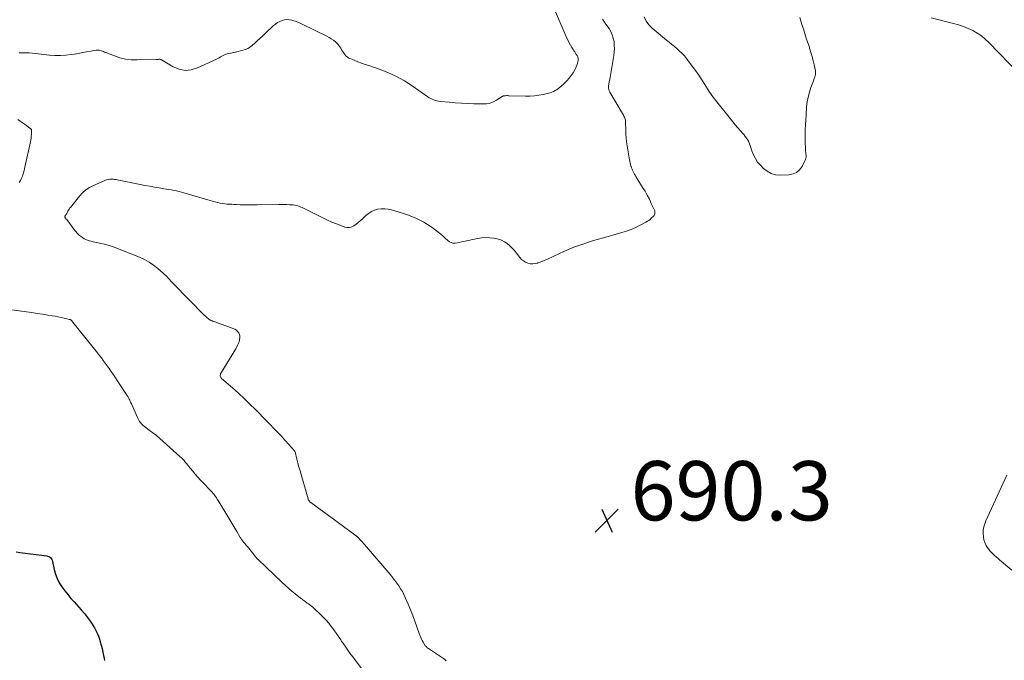
# Model space of a CAD drawing. Units: feet. Extents: x 2049992 to 2055023, y 540000 to 545005.
# Drawn here: x 2050754 to 2051086, y 540422 to 540638 of the extents above; entities that cross this region are included whole.
import ezdxf

# ---------------------------------------------------------------- set-up
doc = ezdxf.new("R2010")
doc.units = ezdxf.units.FT
doc.header["$LTSCALE"] = 100
doc.header["$MEASUREMENT"] = 0
for name, color, linetype, lineweight in [('CONTOUR INDEX', 32, 'Continuous', 25), ('CONTOUR INTERMEDIATE', 40, 'Continuous', 15), ('SPOT ELEVATION', 7, 'Continuous', 15)]:
    doc.layers.add(name, color=color, linetype=linetype, lineweight=lineweight)
doc.styles.add('slant', font='romans.shx', dxfattribs={"oblique": 14.999978})

# ---------------------------------------------------------------- blocks, each defined once
blk = doc.blocks.new('SPOT')
at = {"layer": 'SPOT ELEVATION', "lineweight": 25}
for p, q in [((-3.95, -3.95), (3.86, 3.85)), ((-1.67, 3.81), (1.74, -3.97))]:
    blk.add_line(p, q, dxfattribs=at)

msp = doc.modelspace()

# ---------------------------------------------------------------- linework, layer by layer
at = {"layer": 'CONTOUR INDEX', "elevation": 680, "flags": 128}
msp.add_lwpolyline([(2050752.93, 540458.76), (2050754.2, 540458.58), (2050763.22, 540457.45), (2050763.57, 540457.37), (2050763.9, 540457.25), (2050764.2, 540457.06), (2050764.47, 540456.84), (2050764.7, 540456.56), (2050764.9, 540456.26), (2050765.04, 540455.94), (2050765.15, 540455.59), (2050765.73, 540452.82), (2050766.16, 540451.26), (2050766.72, 540449.75), (2050767.46, 540448.33), (2050768.33, 540446.96), (2050769.31, 540445.65), (2050770.32, 540444.36), (2050771.38, 540443.11), (2050772.46, 540441.88), (2050774.85, 540439.26), (2050775.95, 540437.99), (2050776.99, 540436.67), (2050777.95, 540435.3), (2050778.85, 540433.88), (2050779.29, 540433.13), (2050779.88, 540432.04), (2050780.42, 540430.92), (2050780.87, 540429.76), (2050781.25, 540428.58), (2050781.29, 540428.48), (2050781.6, 540427.32), (2050781.89, 540426.17), (2050782.14, 540425), (2050782.38, 540423.83), (2050782.56, 540422.86), (2050782.69, 540422.17)], dxfattribs=at)
at = {"layer": 'CONTOUR INTERMEDIATE', "flags": 128}
for points, elevation in [([(2050753.93, 540627.1), (2050755.04, 540627.15), (2050756.17, 540627.14), (2050757.29, 540627.1), (2050758.41, 540627.02), (2050759.52, 540626.91), (2050764.08, 540626.35), (2050765.96, 540626.2), (2050767.84, 540626.16), (2050769.71, 540626.29), (2050771.58, 540626.52), (2050772.6, 540626.69), (2050773.96, 540626.93), (2050775.32, 540627.16), (2050776.68, 540627.39), (2050778.04, 540627.63), (2050779.92, 540627.96), (2050780.34, 540628), (2050780.75, 540627.99), (2050781.15, 540627.92), (2050781.55, 540627.8), (2050781.95, 540627.65), (2050782.35, 540627.5), (2050782.74, 540627.35), (2050783.14, 540627.2), (2050786.04, 540626.06), (2050787.91, 540625.46), (2050789.8, 540625), (2050791.74, 540624.78), (2050793.7, 540624.7), (2050800.14, 540624.82), (2050800.32, 540624.83), (2050800.5, 540624.84), (2050800.68, 540624.86), (2050800.85, 540624.89), (2050800.95, 540624.9), (2050801.08, 540624.91), (2050801.2, 540624.92), (2050801.33, 540624.92), (2050801.45, 540624.91), (2050801.66, 540624.88), (2050801.68, 540624.87), (2050801.7, 540624.87), (2050801.72, 540624.86), (2050801.74, 540624.84), (2050801.81, 540624.79), (2050801.82, 540624.78), (2050801.84, 540624.77), (2050801.86, 540624.76), (2050801.88, 540624.75), (2050805.84, 540622.4), (2050807.86, 540621.59), (2050809.89, 540621.18), (2050811.96, 540621.39), (2050814.05, 540622.01), (2050820.4, 540624.99), (2050820.86, 540625.22), (2050821.32, 540625.46), (2050821.76, 540625.71), (2050822.21, 540625.97), (2050822.65, 540626.22), (2050823.11, 540626.44), (2050823.59, 540626.6), (2050824.09, 540626.74), (2050826.91, 540627.35), (2050827.71, 540627.53), (2050828.5, 540627.74), (2050829.29, 540627.97), (2050830.07, 540628.22), (2050830.47, 540628.36), (2050831.03, 540628.59), (2050831.57, 540628.87), (2050832.06, 540629.21), (2050832.53, 540629.59), (2050833.35, 540630.35), (2050834.2, 540631.15), (2050835.06, 540631.95), (2050835.91, 540632.76), (2050836.77, 540633.56), (2050839.69, 540636.29), (2050840.35, 540636.82), (2050841.04, 540637.3), (2050841.79, 540637.68), (2050842.57, 540638), (2050843.39, 540638.19), (2050844.21, 540638.29), (2050845.03, 540638.24), (2050845.86, 540638.09), (2050846.03, 540638.04), (2050846.94, 540637.76), (2050847.83, 540637.45), (2050848.71, 540637.09), (2050849.57, 540636.69), (2050857.65, 540632.72), (2050858.41, 540632.3), (2050859.14, 540631.85), (2050859.84, 540631.34), (2050860.52, 540630.79), (2050860.96, 540630.4), (2050861.37, 540630), (2050861.74, 540629.58), (2050862.05, 540629.11), (2050862.34, 540628.63), (2050862.61, 540628.13), (2050862.9, 540627.64), (2050863.22, 540627.17), (2050863.56, 540626.7), (2050863.66, 540626.57), (2050864.1, 540626.09), (2050864.58, 540625.67), (2050865.11, 540625.33), (2050865.7, 540625.05), (2050866.9, 540624.58), (2050868.13, 540624.11), (2050869.35, 540623.66), (2050870.58, 540623.22), (2050871.82, 540622.79), (2050875.31, 540621.6), (2050878.24, 540620.46), (2050881.08, 540619.16), (2050883.81, 540617.64), (2050886.46, 540615.95), (2050891.72, 540612.29), (2050892.19, 540611.98), (2050892.67, 540611.7), (2050893.16, 540611.45), (2050893.67, 540611.22), (2050894.19, 540611.04), (2050894.72, 540610.88), (2050895.26, 540610.77), (2050895.81, 540610.7), (2050898.84, 540610.42), (2050900.91, 540610.26), (2050902.98, 540610.12), (2050905.06, 540610.02), (2050907.14, 540609.95), (2050910.29, 540609.87), (2050911.5, 540609.95), (2050912.67, 540610.17), (2050913.78, 540610.59), (2050914.86, 540611.14), (2050916.78, 540612.36), (2050916.87, 540612.42), (2050916.95, 540612.46), (2050917.04, 540612.51), (2050917.12, 540612.56), (2050917.21, 540612.59), (2050917.31, 540612.62), (2050917.4, 540612.64), (2050917.5, 540612.65), (2050917.91, 540612.65), (2050918.22, 540612.66), (2050918.53, 540612.66), (2050918.83, 540612.65), (2050919.14, 540612.64), (2050924.62, 540612.48), (2050926.12, 540612.49), (2050927.62, 540612.58), (2050929.1, 540612.79), (2050930.57, 540613.07), (2050932.33, 540613.49), (2050932.91, 540613.65), (2050933.47, 540613.84), (2050934.02, 540614.09), (2050934.56, 540614.36), (2050935.07, 540614.67), (2050935.57, 540615.01), (2050936.04, 540615.38), (2050936.5, 540615.76), (2050937.75, 540616.9), (2050938.56, 540617.7), (2050939.32, 540618.54), (2050940, 540619.45), (2050940.64, 540620.4), (2050941.2, 540621.33), (2050941.48, 540621.85), (2050941.74, 540622.39), (2050941.95, 540622.95), (2050942.12, 540623.52), (2050942.29, 540624.14), (2050942.34, 540624.41), (2050942.37, 540624.69), (2050942.37, 540624.96), (2050942.35, 540625.23), (2050942.3, 540625.5), (2050942.22, 540625.76), (2050942.11, 540626.01), (2050941.97, 540626.24), (2050941.73, 540626.59), (2050941.46, 540626.99), (2050941.19, 540627.4), (2050940.92, 540627.8), (2050940.66, 540628.21), (2050940.23, 540628.9), (2050939.77, 540629.66), (2050939.34, 540630.44), (2050938.94, 540631.24), (2050938.57, 540632.05), (2050933.67, 540643.29)], 684), ([(2050964.56, 540639.2), (2050965.23, 540637.79), (2050966.18, 540636.53), (2050967.3, 540635.39), (2050972.11, 540631.42), (2050973.01, 540630.68), (2050973.9, 540629.94), (2050974.8, 540629.21), (2050975.7, 540628.47), (2050976.57, 540627.71), (2050977.39, 540626.91), (2050978.16, 540626.05), (2050978.89, 540625.15), (2050980.79, 540622.61), (2050981.9, 540621.1), (2050982.98, 540619.57), (2050984.02, 540618.02), (2050985.04, 540616.45), (2050986.31, 540614.44), (2050986.68, 540613.86), (2050987.06, 540613.3), (2050987.45, 540612.74), (2050987.85, 540612.18), (2050988.26, 540611.64), (2050988.67, 540611.09), (2050989.09, 540610.56), (2050989.52, 540610.02), (2050993.66, 540604.84), (2050994.48, 540603.83), (2050995.31, 540602.83), (2050996.15, 540601.84), (2050997.01, 540600.87), (2050997.88, 540599.89), (2050998.3, 540599.4), (2050998.7, 540598.89), (2050999.07, 540598.37), (2050999.43, 540597.84), (2050999.75, 540597.28), (2051000.04, 540596.71), (2051000.28, 540596.12), (2051000.5, 540595.51), (2051000.95, 540594), (2051001.46, 540592.68), (2051002.08, 540591.43), (2051002.86, 540590.28), (2051003.77, 540589.19), (2051004.78, 540588.13), (2051006.02, 540587.14), (2051007.36, 540586.38), (2051008.84, 540585.99), (2051010.43, 540585.84), (2051013.39, 540585.96), (2051014.78, 540586.24), (2051016.01, 540586.77), (2051017.01, 540587.66), (2051017.86, 540588.8), (2051018.81, 540590.64), (2051018.99, 540591.09), (2051019.12, 540591.55), (2051019.17, 540592.02), (2051019.17, 540592.51), (2051019.12, 540593), (2051019.08, 540593.5), (2051019.04, 540593.99), (2051019.01, 540594.48), (2051018.98, 540594.92), (2051018.94, 540595.63), (2051018.91, 540596.34), (2051018.9, 540597.05), (2051018.89, 540597.76), (2051018.91, 540599.6), (2051018.93, 540601.24), (2051018.98, 540602.87), (2051019.06, 540604.5), (2051019.17, 540606.13), (2051019.37, 540608.91), (2051019.57, 540610.56), (2051019.85, 540612.19), (2051020.28, 540613.79), (2051020.8, 540615.36), (2051021.65, 540617.65), (2051021.81, 540618.07), (2051021.96, 540618.49), (2051022.1, 540618.91), (2051022.24, 540619.34), (2051022.33, 540619.77), (2051022.39, 540620.2), (2051022.37, 540620.63), (2051022.32, 540621.06), (2051021.9, 540623.03), (2051021.58, 540624.45), (2051021.22, 540625.86), (2051020.82, 540627.25), (2051020.39, 540628.64), (2051020.28, 540628.97), (2051019.76, 540630.52), (2051019.26, 540632.07), (2051018.76, 540633.62), (2051018.27, 540635.17), (2051017.79, 540636.71), (2051017.09, 540639.04)], 688), ([(2051091, 540619.98), (2051080.83, 540630.58), (2051079.58, 540631.76), (2051078.26, 540632.84), (2051076.84, 540633.78), (2051075.36, 540634.63), (2051073.79, 540635.35), (2051072.2, 540636), (2051070.58, 540636.54), (2051068.92, 540637.01), (2051061.32, 540638.89)], 692), ([(2050897.88, 540422.08), (2050897.44, 540422.44), (2050896.98, 540422.78), (2050891.87, 540426.19), (2050891.7, 540426.31), (2050891.53, 540426.44), (2050891.37, 540426.58), (2050891.22, 540426.72), (2050891.07, 540426.87), (2050890.94, 540427.03), (2050890.81, 540427.2), (2050890.7, 540427.37), (2050890.15, 540428.28), (2050889.78, 540428.93), (2050889.45, 540429.58), (2050889.16, 540430.26), (2050888.89, 540430.95), (2050888.02, 540433.45), (2050887.31, 540435.39), (2050886.59, 540437.32), (2050885.82, 540439.24), (2050885.03, 540441.14), (2050884.08, 540443.36), (2050883.61, 540444.38), (2050883.1, 540445.38), (2050882.53, 540446.35), (2050881.93, 540447.3), (2050881.28, 540448.22), (2050880.62, 540449.13), (2050879.92, 540450.01), (2050879.2, 540450.88), (2050870.36, 540461.22), (2050870, 540461.64), (2050869.63, 540462.06), (2050869.26, 540462.47), (2050868.88, 540462.88), (2050868.3, 540463.51), (2050868.21, 540463.6), (2050868.12, 540463.69), (2050868.02, 540463.78), (2050867.93, 540463.86), (2050867.83, 540463.94), (2050867.73, 540464.02), (2050867.62, 540464.1), (2050867.52, 540464.17), (2050867.41, 540464.26), (2050867.3, 540464.34), (2050867.19, 540464.42), (2050867.08, 540464.5), (2050852.22, 540475.43), (2050852.07, 540475.55), (2050851.93, 540475.68), (2050851.8, 540475.83), (2050851.67, 540475.98), (2050851.57, 540476.15), (2050851.47, 540476.32), (2050851.4, 540476.5), (2050851.33, 540476.68), (2050848.97, 540484.89), (2050848.61, 540486.17), (2050848.25, 540487.45), (2050847.9, 540488.73), (2050847.56, 540490.01), (2050846.92, 540492.48), (2050846.9, 540492.53), (2050846.88, 540492.58), (2050846.86, 540492.63), (2050846.84, 540492.68), (2050846.81, 540492.73), (2050846.78, 540492.78), (2050846.75, 540492.82), (2050846.71, 540492.87), (2050842.75, 540497.33), (2050842.54, 540497.56), (2050842.34, 540497.79), (2050842.13, 540498.02), (2050841.92, 540498.24), (2050841.71, 540498.47), (2050841.49, 540498.69), (2050841.28, 540498.92), (2050841.06, 540499.14), (2050833.61, 540506.77), (2050831.72, 540508.65), (2050829.8, 540510.51), (2050827.83, 540512.31), (2050825.84, 540514.08), (2050822.12, 540517.29), (2050821.98, 540517.44), (2050821.86, 540517.61), (2050821.77, 540517.79), (2050821.71, 540517.99), (2050821.69, 540518.2), (2050821.7, 540518.4), (2050821.75, 540518.59), (2050821.84, 540518.78), (2050826.97, 540527.32), (2050827.34, 540527.99), (2050827.67, 540528.68), (2050827.94, 540529.4), (2050828.18, 540530.13), (2050828.25, 540530.4), (2050828.34, 540530.99), (2050828.33, 540531.57), (2050828.18, 540532.13), (2050827.93, 540532.68), (2050827.56, 540533.16), (2050827.14, 540533.58), (2050826.64, 540533.91), (2050826.09, 540534.17), (2050819.53, 540536.49), (2050819.34, 540536.57), (2050819.14, 540536.64), (2050818.94, 540536.71), (2050818.75, 540536.78), (2050818.56, 540536.86), (2050818.37, 540536.95), (2050818.19, 540537.06), (2050818.02, 540537.18), (2050817.64, 540537.48), (2050817.29, 540537.76), (2050816.94, 540538.05), (2050816.61, 540538.36), (2050816.29, 540538.67), (2050805.99, 540549.17), (2050805.55, 540549.62), (2050805.11, 540550.08), (2050804.69, 540550.55), (2050804.27, 540551.03), (2050803.85, 540551.5), (2050803.41, 540551.95), (2050802.95, 540552.39), (2050802.49, 540552.82), (2050800.66, 540554.39), (2050799.23, 540555.52), (2050797.73, 540556.54), (2050796.13, 540557.4), (2050794.47, 540558.16), (2050786.49, 540561.34), (2050785.24, 540561.79), (2050783.99, 540562.21), (2050782.71, 540562.55), (2050781.42, 540562.84), (2050780.07, 540563.12), (2050779.45, 540563.25), (2050778.83, 540563.39), (2050778.21, 540563.54), (2050777.59, 540563.69), (2050776.99, 540563.89), (2050776.41, 540564.13), (2050775.86, 540564.42), (2050775.33, 540564.76), (2050774.6, 540565.29), (2050774.33, 540565.49), (2050774.07, 540565.71), (2050773.82, 540565.94), (2050773.59, 540566.18), (2050773.36, 540566.43), (2050773.14, 540566.68), (2050772.92, 540566.94), (2050772.71, 540567.21), (2050769.95, 540570.85), (2050769.83, 540571), (2050769.7, 540571.16), (2050769.58, 540571.32), (2050769.45, 540571.47), (2050769.4, 540571.54), (2050769.34, 540571.66), (2050769.3, 540571.78), (2050769.32, 540571.91), (2050769.37, 540572.04), (2050769.46, 540572.16), (2050769.55, 540572.29), (2050769.64, 540572.41), (2050769.74, 540572.53), (2050769.8, 540572.62), (2050769.93, 540572.78), (2050770.04, 540572.95), (2050770.14, 540573.13), (2050770.23, 540573.32), (2050770.38, 540573.66), (2050770.55, 540574.01), (2050770.74, 540574.34), (2050770.96, 540574.67), (2050771.19, 540574.98), (2050774.31, 540578.81), (2050775.33, 540579.89), (2050776.43, 540580.86), (2050777.66, 540581.67), (2050778.97, 540582.37), (2050782.81, 540584.07), (2050783.36, 540584.27), (2050783.93, 540584.42), (2050784.51, 540584.48), (2050785.1, 540584.48), (2050785.64, 540584.45), (2050785.97, 540584.42), (2050786.3, 540584.39), (2050786.62, 540584.34), (2050786.95, 540584.28), (2050794.7, 540582.71), (2050796.32, 540582.39), (2050797.93, 540582.09), (2050799.56, 540581.8), (2050801.18, 540581.53), (2050802.73, 540581.28), (2050803.58, 540581.14), (2050804.43, 540580.99), (2050805.28, 540580.84), (2050806.13, 540580.69), (2050806.98, 540580.53), (2050807.82, 540580.34), (2050808.65, 540580.13), (2050809.48, 540579.9), (2050817.52, 540577.53), (2050818.34, 540577.29), (2050819.15, 540577.06), (2050819.96, 540576.84), (2050820.78, 540576.62), (2050820.89, 540576.6), (2050821.65, 540576.42), (2050822.43, 540576.27), (2050823.21, 540576.17), (2050823.99, 540576.1), (2050824.78, 540576.05), (2050825.57, 540576.01), (2050826.35, 540575.97), (2050827.14, 540575.93), (2050828.46, 540575.87), (2050829.91, 540575.82), (2050831.36, 540575.79), (2050832.81, 540575.78), (2050834.26, 540575.79), (2050841.44, 540575.93), (2050842.34, 540575.94), (2050843.25, 540575.93), (2050844.16, 540575.91), (2050845.06, 540575.89), (2050845.82, 540575.85), (2050846.34, 540575.81), (2050846.86, 540575.73), (2050847.37, 540575.62), (2050847.88, 540575.47), (2050848.38, 540575.29), (2050848.87, 540575.1), (2050849.36, 540574.89), (2050849.83, 540574.66), (2050856.48, 540571.34), (2050857.92, 540570.65), (2050859.37, 540569.99), (2050860.85, 540569.38), (2050862.34, 540568.81), (2050863.67, 540568.32), (2050864.48, 540568.15), (2050865.27, 540568.14), (2050866.03, 540568.37), (2050866.77, 540568.75), (2050867.48, 540569.29), (2050868.17, 540569.84), (2050868.84, 540570.42), (2050869.5, 540571.02), (2050870.79, 540572.23), (2050871.7, 540572.96), (2050872.67, 540573.57), (2050873.73, 540574), (2050874.85, 540574.32), (2050876.01, 540574.47), (2050877.17, 540574.5), (2050878.32, 540574.36), (2050879.46, 540574.12), (2050882.01, 540573.38), (2050883.44, 540572.93), (2050884.85, 540572.44), (2050886.25, 540571.89), (2050887.62, 540571.3), (2050888.97, 540570.65), (2050890.3, 540569.95), (2050891.58, 540569.18), (2050892.84, 540568.37), (2050893.57, 540567.88), (2050894.62, 540567.12), (2050895.64, 540566.32), (2050896.62, 540565.47), (2050897.57, 540564.59), (2050898.39, 540563.78), (2050898.94, 540563.37), (2050899.53, 540563.08), (2050900.17, 540562.95), (2050900.86, 540562.95), (2050901.58, 540563.05), (2050902.29, 540563.17), (2050903, 540563.3), (2050903.71, 540563.44), (2050908.43, 540564.46), (2050909.8, 540564.68), (2050911.16, 540564.79), (2050912.54, 540564.75), (2050913.91, 540564.62), (2050914.43, 540564.53), (2050915.51, 540564.28), (2050916.55, 540563.91), (2050917.52, 540563.39), (2050918.45, 540562.77), (2050919.3, 540562.03), (2050920.12, 540561.26), (2050920.88, 540560.42), (2050921.59, 540559.55), (2050922.72, 540558.05), (2050923.29, 540557.43), (2050923.92, 540556.9), (2050924.64, 540556.49), (2050925.41, 540556.16), (2050926.23, 540555.99), (2050927.05, 540555.92), (2050927.87, 540556.01), (2050928.69, 540556.21), (2050928.72, 540556.22), (2050929.55, 540556.52), (2050930.37, 540556.84), (2050931.19, 540557.18), (2050931.99, 540557.54), (2050937.76, 540560.21), (2050939.35, 540560.91), (2050940.95, 540561.57), (2050942.58, 540562.16), (2050944.22, 540562.72), (2050945.88, 540563.24), (2050947.54, 540563.75), (2050949.21, 540564.24), (2050950.88, 540564.72), (2050957.08, 540566.46), (2050958.67, 540566.97), (2050960.23, 540567.54), (2050961.75, 540568.21), (2050963.24, 540568.95), (2050965.2, 540570.01), (2050965.68, 540570.29), (2050966.15, 540570.6), (2050966.58, 540570.94), (2050967.01, 540571.3), (2050967.75, 540571.99), (2050967.93, 540572.2), (2050968.08, 540572.43), (2050968.18, 540572.68), (2050968.24, 540572.96), (2050968.25, 540573.24), (2050968.23, 540573.52), (2050968.16, 540573.79), (2050968.07, 540574.06), (2050967.02, 540576.32), (2050966.35, 540577.71), (2050965.65, 540579.07), (2050964.89, 540580.41), (2050964.1, 540581.72), (2050961.8, 540585.4), (2050961.56, 540585.81), (2050961.32, 540586.21), (2050961.1, 540586.63), (2050960.89, 540587.05), (2050960.7, 540587.48), (2050960.52, 540587.91), (2050960.35, 540588.35), (2050960.2, 540588.8), (2050960.16, 540588.92), (2050960.01, 540589.44), (2050959.87, 540589.95), (2050959.76, 540590.48), (2050959.66, 540591), (2050958.89, 540595.68), (2050958.7, 540597.06), (2050958.54, 540598.44), (2050958.45, 540599.83), (2050958.4, 540601.23), (2050958.37, 540603.28), (2050958.36, 540603.65), (2050958.32, 540604.01), (2050958.26, 540604.38), (2050958.19, 540604.74), (2050958.08, 540605.09), (2050957.96, 540605.44), (2050957.8, 540605.77), (2050957.63, 540606.1), (2050953.07, 540613.83), (2050952.85, 540614.28), (2050952.7, 540614.75), (2050952.63, 540615.24), (2050952.61, 540615.75), (2050952.63, 540616.09), (2050952.66, 540616.43), (2050952.71, 540616.77), (2050952.77, 540617.11), (2050952.84, 540617.45), (2050952.92, 540617.78), (2050953, 540618.12), (2050953.06, 540618.45), (2050953.12, 540618.79), (2050954.35, 540626.15), (2050954.5, 540627.34), (2050954.57, 540628.53), (2050954.54, 540629.72), (2050954.44, 540630.91), (2050954.2, 540632.08), (2050953.86, 540633.2), (2050953.37, 540634.26), (2050952.77, 540635.29), (2050951.74, 540636.78), (2050950.52, 540638.5)], 688), ([(2050753.94, 540583.32), (2050754.36, 540584.02), (2050754.64, 540584.56), (2050754.86, 540585.03), (2050755.06, 540585.51), (2050755.23, 540586), (2050755.39, 540586.5), (2050755.52, 540587), (2050755.65, 540587.51), (2050755.77, 540588.02), (2050755.89, 540588.53), (2050757.73, 540597.08), (2050757.86, 540597.72), (2050757.96, 540598.37), (2050758.03, 540599.02), (2050758.09, 540599.67), (2050758.15, 540600.71), (2050758.15, 540600.84), (2050758.13, 540600.97), (2050758.09, 540601.09), (2050758.04, 540601.21), (2050757.97, 540601.32), (2050757.89, 540601.43), (2050757.8, 540601.52), (2050757.7, 540601.61), (2050756.45, 540602.54), (2050755.72, 540603.07), (2050754.97, 540603.6), (2050754.22, 540604.11), (2050753.46, 540604.62)], 684), ([(2050782.3, 540523.32), (2050781.64, 540524.19), (2050780.97, 540525.06), (2050780.29, 540525.92), (2050773.72, 540534.16), (2050773.36, 540534.62), (2050773, 540535.07), (2050772.63, 540535.52), (2050772.27, 540535.97), (2050771.69, 540536.69), (2050771.61, 540536.77), (2050771.53, 540536.86), (2050771.44, 540536.93), (2050771.35, 540537.01), (2050771.26, 540537.07), (2050771.16, 540537.13), (2050771.05, 540537.17), (2050770.94, 540537.2), (2050769.16, 540537.63), (2050768.15, 540537.86), (2050767.14, 540538.08), (2050766.12, 540538.26), (2050765.1, 540538.43), (2050763.55, 540538.67), (2050761.76, 540538.95), (2050759.96, 540539.22), (2050758.16, 540539.48), (2050756.37, 540539.74), (2050751.49, 540540.45)], 684), ([(2050869.32, 540419.5), (2050866.42, 540423.35), (2050865.45, 540424.66), (2050864.49, 540425.99), (2050863.56, 540427.33), (2050862.64, 540428.68), (2050862.36, 540429.1), (2050861.59, 540430.25), (2050860.79, 540431.38), (2050859.98, 540432.5), (2050859.15, 540433.61), (2050858.29, 540434.69), (2050857.39, 540435.74), (2050856.44, 540436.74), (2050855.46, 540437.71), (2050853.34, 540439.71), (2050852.89, 540440.11), (2050852.43, 540440.51), (2050851.95, 540440.88), (2050851.47, 540441.24), (2050851.07, 540441.53), (2050850.78, 540441.73), (2050850.48, 540441.94), (2050850.19, 540442.15), (2050849.89, 540442.36), (2050849.6, 540442.57), (2050849.31, 540442.78), (2050849.03, 540443), (2050848.75, 540443.22), (2050847.02, 540444.62), (2050845.88, 540445.55), (2050844.77, 540446.5), (2050843.67, 540447.48), (2050842.59, 540448.48), (2050834.47, 540456.17), (2050834.27, 540456.37), (2050834.07, 540456.57), (2050833.89, 540456.78), (2050833.71, 540456.99), (2050833.53, 540457.2), (2050833.35, 540457.42), (2050833.18, 540457.64), (2050833, 540457.86), (2050830.89, 540460.54), (2050830.62, 540460.86), (2050830.35, 540461.19), (2050830.08, 540461.51), (2050829.8, 540461.82), (2050829.61, 540462.02), (2050829.43, 540462.24), (2050829.25, 540462.46), (2050829.08, 540462.68), (2050828.91, 540462.92), (2050828.76, 540463.16), (2050828.61, 540463.4), (2050828.46, 540463.64), (2050828.32, 540463.89), (2050827.3, 540465.66), (2050826.65, 540466.8), (2050825.99, 540467.93), (2050825.32, 540469.05), (2050824.64, 540470.17), (2050820.99, 540476.13), (2050820.72, 540476.56), (2050820.45, 540476.99), (2050820.16, 540477.41), (2050819.87, 540477.82), (2050819.57, 540478.23), (2050819.25, 540478.63), (2050818.92, 540479.01), (2050818.57, 540479.38), (2050816, 540482.03), (2050815.08, 540482.99), (2050814.18, 540483.98), (2050813.31, 540484.98), (2050812.45, 540486), (2050811.59, 540487.05), (2050811.18, 540487.56), (2050810.76, 540488.06), (2050810.35, 540488.57), (2050809.94, 540489.07), (2050809.51, 540489.57), (2050809.07, 540490.05), (2050808.61, 540490.51), (2050808.14, 540490.96), (2050802.49, 540496.04), (2050801.35, 540497.04), (2050800.19, 540498.01), (2050799.01, 540498.95), (2050797.8, 540499.86), (2050796.13, 540501.08), (2050795.76, 540501.38), (2050795.41, 540501.7), (2050795.09, 540502.05), (2050794.79, 540502.42), (2050794.52, 540502.81), (2050794.27, 540503.21), (2050794.04, 540503.63), (2050793.84, 540504.06), (2050791.78, 540508.69), (2050791.59, 540509.1), (2050791.4, 540509.5), (2050791.2, 540509.91), (2050791, 540510.31), (2050790.67, 540510.94), (2050790.63, 540511.02), (2050790.58, 540511.11), (2050790.53, 540511.19), (2050790.49, 540511.28), (2050790.44, 540511.36), (2050790.39, 540511.44), (2050790.34, 540511.52), (2050790.28, 540511.6), (2050785.47, 540518.86), (2050784.85, 540519.77), (2050784.23, 540520.67), (2050783.6, 540521.56), (2050782.96, 540522.44), (2050782.3, 540523.32)], 684), ([(2051088.57, 540452.62), (2051084.42, 540456.14), (2051083.85, 540456.63), (2051083.28, 540457.12), (2051082.72, 540457.61), (2051082.16, 540458.11), (2051081.62, 540458.63), (2051081.13, 540459.18), (2051080.68, 540459.78), (2051080.27, 540460.4), (2051079.94, 540460.96), (2051079.48, 540461.91), (2051079.13, 540462.89), (2051078.93, 540463.91), (2051078.84, 540464.96), (2051078.84, 540465.04), (2051078.91, 540466.14), (2051079.07, 540467.22), (2051079.38, 540468.26), (2051079.77, 540469.29), (2051086.84, 540484.63)], 692)]:
    msp.add_lwpolyline(points, dxfattribs=dict(at, elevation=elevation))

# ---------------------------------------------------------------- block references
at = {"layer": 'SPOT ELEVATION'}
msp.add_blockref('SPOT', (2050952.03, 540469.39, 690.29), dxfattribs=at)

# ---------------------------------------------------------------- texts
at = {"layer": 'SPOT ELEVATION', "style": 'slant', "oblique": 15}
msp.add_text('690.3', height=20, dxfattribs=at).set_placement((2050960.03, 540469.39, 690.29))

doc.saveas('drawing.dxf')
